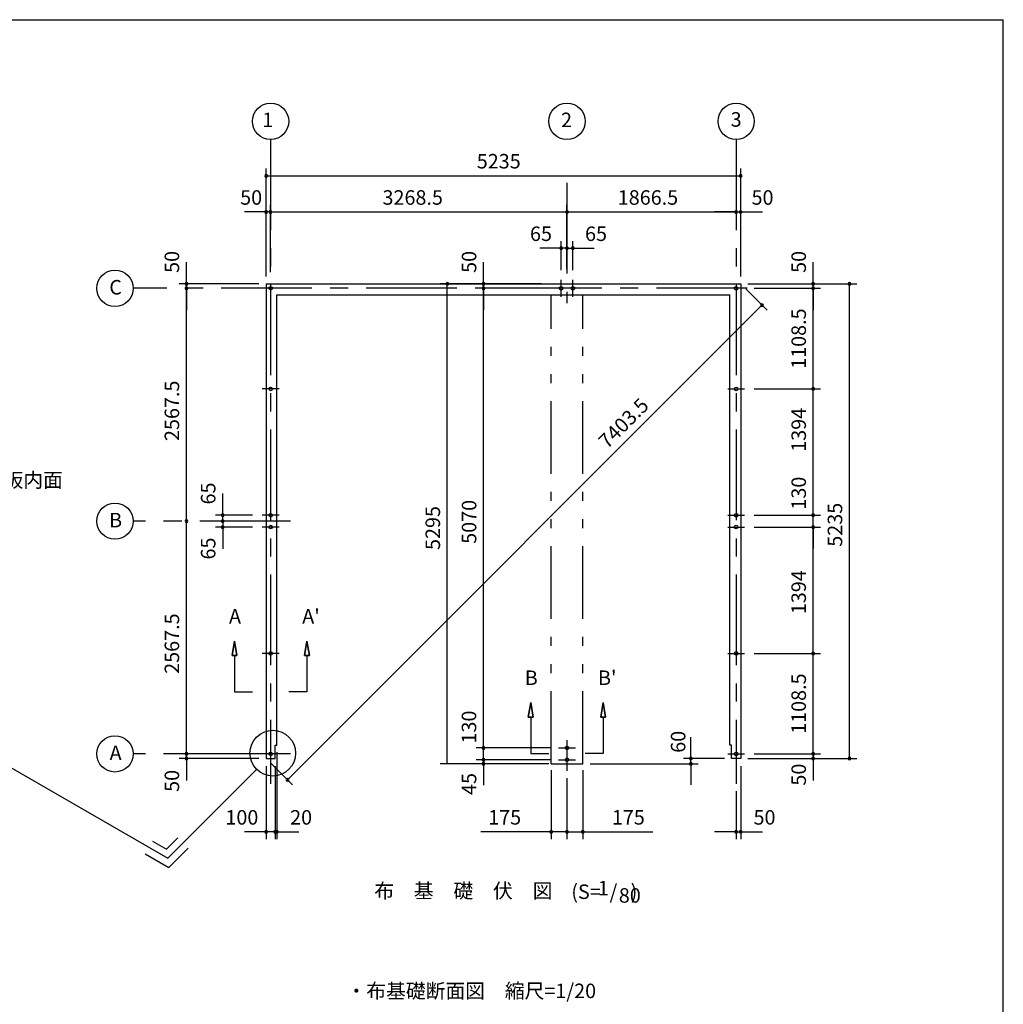
# Model space of a CAD drawing. Extents: x 868 to 32764, y 310 to 22484.
# Drawn here: x 21914 to 32764, y 11624 to 22484 of the extents above; entities that cross this region are included whole.
import ezdxf
from ezdxf.enums import TextEntityAlignment as Align

# ---------------------------------------------------------------- set-up
doc = ezdxf.new("R2010")
doc.units = 0
doc.header["$LTSCALE"] = 80
doc.linetypes.add('CENTER2', pattern=[20, 12.5, -2.5, 2.5, -2.5])
doc.linetypes.add('PHANTOM2', pattern=[20, 10, -2.5, 1.25, -2.5, 1.25, -2.5])
doc.layers.get('0').update_dxf_attribs({"linetype": 'CONTINUOUS'})
for name, color, linetype in [('0-1', 7, 'CONTINUOUS'), ('0-4', 7, 'CONTINUOUS'), ('0-5', 7, 'CONTINUOUS'), ('0-6', 7, 'CONTINUOUS'), ('2-0', 7, 'CONTINUOUS'), ('SUNPOU', 4, 'CONTINUOUS'), ('WAKUSEN-01', 50, 'CONTINUOUS')]:
    doc.layers.add(name, color=color, linetype=linetype)
doc.styles.get("Standard").update_dxf_attribs({"font": 'txt', "bigfont": 'BIGFONT'})

# ---------------------------------------------------------------- blocks, each defined once
blk = doc.blocks.new('*U5')
at = {"layer": 'SUNPOU', "color": 7}
blk.add_text('7403.5', height=160, rotation=45, dxfattribs=at).set_placement((28396, 17742))

msp = doc.modelspace()

# ---------------------------------------------------------------- linework, layer by layer
at = {"color": 0, "linetype": 'BYBLOCK'}
for centre, start, end in [((24632, 20763), 0, 180), ((24632, 20763), 180, 0), ((29867, 20763), 0, 180), ((29867, 20763), 180, 0), ((24632, 20363), 0, 180), ((24632, 20363), 180, 0), ((24682, 20363), 0, 180), ((24682, 20363), 0, 180), ((24682, 20363), 180, 0), ((24682, 20363), 180, 0), ((27951, 20363), 0, 180), ((27951, 20363), 0, 180), ((27951, 20363), 180, 0), ((27951, 20363), 180, 0), ((29817, 20363), 0, 180), ((29817, 20363), 0, 180), ((29817, 20363), 180, 0), ((29817, 20363), 180, 0), ((29867, 20363), 0, 180), ((29867, 20363), 180, 0), ((27886, 19963), 0, 180), ((27886, 19963), 180, 0), ((27951, 19963), 0, 180), ((27951, 19963), 0, 180), ((27951, 19963), 180, 0), ((27951, 19963), 180, 0), ((28016, 19963), 0, 180), ((28016, 19963), 180, 0), ((23753, 19571), 90, 270), ((23753, 19571), 270, 90), ((26631, 19571), 90, 270), ((26631, 19571), 270, 90), ((27031, 19571), 90, 270), ((27031, 19571), 270, 90), ((30667, 19571), 90, 270), ((30667, 19571), 270, 90), ((31067, 19571), 90, 270), ((31067, 19571), 270, 90), ((23753, 19521), 90, 270), ((23753, 19521), 90, 270), ((23753, 19521), 270, 90), ((23753, 19521), 270, 90), ((27031, 19521), 90, 270), ((27031, 19521), 90, 270), ((27031, 19521), 270, 90), ((27031, 19521), 270, 90), ((30667, 19521), 90, 270), ((30667, 19521), 90, 270), ((30667, 19521), 270, 90), ((30667, 19521), 270, 90), ((30102, 19336), 45, 225), ((30102, 19336), 225, 45), ((30667, 18412), 90, 270), ((30667, 18412), 90, 270), ((30667, 18412), 270, 90), ((30667, 18412), 270, 90), ((23753, 16953), 90, 270), ((23753, 16953), 90, 270), ((23753, 16953), 270, 90), ((23753, 16953), 270, 90), ((24153, 17018), 90, 270), ((24153, 16953), 90, 270), ((24153, 16953), 90, 270), ((24153, 17018), 270, 90), ((24153, 16953), 270, 90), ((24153, 16953), 270, 90), ((30667, 17018), 90, 270), ((30667, 17018), 90, 270), ((30667, 17018), 270, 90), ((30667, 17018), 270, 90), ((24153, 16888), 90, 270), ((24153, 16888), 270, 90), ((30667, 16888), 90, 270), ((30667, 16888), 90, 270), ((30667, 16888), 270, 90), ((30667, 16888), 270, 90), ((30667, 15494), 90, 270), ((30667, 15494), 90, 270), ((30667, 15494), 270, 90), ((30667, 15494), 270, 90), ((27031, 14451), 90, 270), ((27031, 14451), 90, 270), ((27031, 14451), 270, 90), ((27031, 14451), 270, 90), ((23753, 14386), 90, 270), ((23753, 14386), 90, 270), ((23753, 14336), 90, 270), ((23753, 14386), 270, 90), ((23753, 14386), 270, 90), ((23753, 14336), 270, 90), ((27031, 14321), 90, 270), ((27031, 14321), 90, 270), ((27031, 14321), 270, 90), ((27031, 14321), 270, 90), ((29318, 14336), 90, 270), ((29318, 14336), 270, 90), ((30667, 14386), 90, 270), ((30667, 14386), 90, 270), ((30667, 14336), 90, 270), ((30667, 14386), 270, 90), ((30667, 14386), 270, 90), ((30667, 14336), 270, 90), ((31067, 14336), 90, 270), ((31067, 14336), 270, 90), ((27031, 14276), 90, 270), ((27031, 14276), 270, 90), ((29318, 14276), 90, 270), ((29318, 14276), 270, 90), ((24867, 14101), 45, 225), ((24867, 14101), 225, 45), ((24632, 13526), 0, 180), ((24632, 13526), 180, 0), ((24732, 13526), 0, 180), ((24732, 13526), 0, 180), ((24732, 13526), 180, 0), ((24732, 13526), 180, 0), ((24752, 13526), 0, 180), ((24752, 13526), 180, 0), ((27776, 13526), 0, 180), ((27776, 13526), 180, 0), ((27951, 13526), 0, 180), ((27951, 13526), 0, 180), ((27951, 13526), 180, 0), ((27951, 13526), 180, 0), ((28126, 13526), 0, 180), ((28126, 13526), 180, 0), ((29817, 13526), 0, 180), ((29817, 13526), 180, 0), ((29867, 13526), 0, 180), ((29867, 13526), 180, 0)]:
    msp.add_arc(centre, 15, start, end, dxfattribs=at)
at = {"layer": '0-1', "color": 3, "linetype": 'CONTINUOUS'}
for p, q in [((24632, 19571), (24632, 14336)), ((24632, 19571), (29867, 19571)), ((29867, 19571), (29867, 14336)), ((24752, 14481), (24752, 19451)), ((24752, 19451), (29747, 19451)), ((29747, 14481), (29747, 19451)), ((24732, 14336), (24732, 14481)), ((24732, 14481), (24752, 14481)), ((29767, 14481), (29747, 14481)), ((29767, 14336), (29767, 14481)), ((24632, 14336), (24732, 14336)), ((29867, 14336), (29767, 14336))]:
    msp.add_line(p, q, dxfattribs=at)
at = {"layer": '0-4', "color": 6, "linetype": 'CONTINUOUS'}
for p, q in [((24282, 15630), (24256, 15470)), ((24256, 15470), (24282, 15630)), ((24309, 15470), (24282, 15630)), ((24282, 15630), (24309, 15470)), ((25056, 15470), (25082, 15630)), ((25082, 15630), (25056, 15470)), ((25082, 15630), (25109, 15470)), ((25109, 15470), (25082, 15630)), ((24309, 15470), (24256, 15470)), ((24256, 15470), (24309, 15470)), ((24282, 15470), (24282, 15070)), ((25056, 15470), (25109, 15470)), ((25109, 15470), (25056, 15470)), ((25082, 15470), (25082, 15070)), ((24282, 15070), (24482, 15070)), ((25082, 15070), (24882, 15070)), ((27551, 14952), (27524, 14792)), ((27524, 14792), (27551, 14952)), ((27577, 14792), (27551, 14952)), ((27551, 14952), (27577, 14792)), ((28324, 14792), (28351, 14952)), ((28351, 14952), (28324, 14792)), ((28351, 14952), (28377, 14792)), ((28377, 14792), (28351, 14952)), ((27577, 14792), (27524, 14792)), ((27524, 14792), (27577, 14792)), ((27551, 14792), (27551, 14392)), ((28324, 14792), (28377, 14792)), ((28377, 14792), (28324, 14792)), ((28351, 14792), (28351, 14392)), ((27551, 14392), (27751, 14392)), ((28351, 14392), (28150, 14392))]:
    msp.add_line(p, q, dxfattribs=at)
for centre in [(24682, 19521), (27886, 19521), (28016, 19521), (29817, 19521), (29817, 19521), (24682, 18412), (29817, 18412), (24682, 17018), (29817, 17018), (24682, 16888), (29817, 16888), (24682, 15494), (29817, 15494), (27951, 14451), (24682, 14386), (27951, 14321), (29817, 14386)]:
    msp.add_circle(centre, 20, dxfattribs=at)
at = {"layer": '0-5', "color": 4, "linetype": 'CONTINUOUS'}
for centre in [(24682, 21363), (27951, 21363), (29817, 21363), (22965, 19521), (22965, 16953), (22965, 14386)]:
    msp.add_circle(centre, 200, dxfattribs=at)
at = {"layer": '0-6', "color": 6, "linetype": 'CONTINUOUS'}
msp.add_line((21361, 14496), (23547, 13234), dxfattribs=at)
at = {"layer": '2-0', "color": 6, "linetype": 'CENTER2'}
for p, q in [((24682, 21163), (24682, 14055)), ((29817, 21163), (29817, 14055)), ((27951, 20683), (27951, 19357)), ((27886, 19428), (27886, 19614)), ((28016, 19428), (28016, 19614)), ((29937, 19521), (23165, 19521)), ((24775, 18412), (24589, 18412)), ((29724, 18412), (29910, 18412)), ((24902, 16953), (23165, 16953)), ((24775, 17018), (24589, 17018)), ((29724, 17018), (29910, 17018)), ((24775, 16888), (24589, 16888)), ((29724, 16888), (29910, 16888)), ((24775, 15494), (24589, 15494)), ((29724, 15494), (29910, 15494)), ((27857, 14451), (28044, 14451)), ((27951, 14538), (27951, 14199)), ((24902, 14386), (23165, 14386)), ((29724, 14386), (29910, 14386)), ((27857, 14321), (28044, 14321))]:
    msp.add_line(p, q, dxfattribs=at)
at = {"layer": '2-0', "color": 7, "linetype": 'PHANTOM2'}
for p, q in [((27776, 14276), (27776, 19451)), ((28126, 14276), (28126, 19451)), ((27776, 14276), (28126, 14276))]:
    msp.add_line(p, q, dxfattribs=at)
at = {"layer": '2-0', "color": 6, "linetype": 'CONTINUOUS'}
for p, q in [((24528, 14215), (23547, 13234)), ((23379, 13423), (23534, 13334)), ((23534, 13334), (23660, 13460)), ((23299, 13285), (23560, 13134)), ((23560, 13134), (23773, 13347))]:
    msp.add_line(p, q, dxfattribs=at)
msp.add_circle((24706, 14394), 252, dxfattribs=at)
at = {"layer": 'SUNPOU', "color": 4, "linetype": 'CONTINUOUS'}
for p, q in [((24632, 19651), (24632, 20843)), ((24632, 20763), (29867, 20763)), ((29867, 19651), (29867, 20843)), ((24632, 19651), (24632, 20443)), ((24682, 19701), (24682, 20443)), ((24682, 19701), (24682, 20443)), ((27951, 19731), (27951, 20443)), ((29867, 19651), (29867, 20443)), ((24632, 20363), (24392, 20363)), ((24682, 20363), (24632, 20363)), ((24682, 20363), (24922, 20363)), ((24682, 20363), (27951, 20363)), ((27951, 20363), (29817, 20363)), ((29817, 20363), (29577, 20363)), ((29817, 20363), (29867, 20363)), ((29867, 20363), (30107, 20363)), ((27951, 20283), (27951, 20283)), ((27886, 19721), (27886, 20043)), ((27951, 19731), (27951, 20043)), ((27951, 19731), (27951, 20043)), ((28016, 19721), (28016, 20043)), ((27891, 19963), (27651, 19963)), ((27951, 19963), (27711, 19963)), ((27951, 19963), (27891, 19963)), ((27951, 19963), (28011, 19963)), ((27951, 19963), (28191, 19963)), ((28011, 19963), (28251, 19963)), ((23753, 19571), (23753, 19811)), ((27031, 19571), (27031, 19811)), ((30667, 19571), (30667, 19811)), ((24552, 19571), (23673, 19571)), ((23753, 19521), (23753, 19571)), ((27671, 19571), (26551, 19571)), ((26631, 14276), (26631, 19571)), ((27031, 19521), (27031, 19571)), ((29947, 19571), (31147, 19571)), ((29947, 19571), (30747, 19571)), ((30667, 19521), (30667, 19571)), ((31067, 14331), (31067, 19571)), ((23753, 19521), (23753, 19281)), ((23753, 16953), (23753, 19521)), ((27657, 19521), (26951, 19521)), ((27657, 19521), (26951, 19521)), ((27031, 14451), (27031, 19521)), ((27031, 19521), (27031, 19281)), ((29924, 19514), (30159, 19279)), ((30017, 19521), (30747, 19521)), ((30017, 19521), (30747, 19521)), ((30667, 19521), (30667, 19281)), ((30667, 18412), (30667, 19521)), ((30102, 19336), (24867, 14101)), ((30017, 18412), (30747, 18412)), ((30017, 18412), (30747, 18412)), ((30667, 17013), (30667, 18412)), ((24153, 17018), (24153, 17258)), ((24153, 16953), (24153, 17193)), ((30667, 17013), (30667, 17253)), ((23753, 14386), (23753, 16953)), ((24482, 17018), (24073, 17018)), ((24395, 16953), (24073, 16953)), ((24395, 16953), (24073, 16953)), ((24153, 16953), (24153, 17013)), ((24153, 16953), (24153, 16893)), ((24153, 16953), (24153, 16713)), ((30017, 17018), (30747, 17018)), ((30017, 17018), (30747, 17018)), ((30667, 16893), (30667, 17013)), ((24482, 16888), (24073, 16888)), ((24153, 16888), (24153, 16648)), ((30017, 16888), (30747, 16888)), ((30017, 16888), (30747, 16888)), ((30667, 16893), (30667, 16653)), ((30667, 15494), (30667, 16893)), ((30017, 15494), (30747, 15494)), ((30017, 15494), (30747, 15494)), ((30667, 14386), (30667, 15494)), ((27031, 14451), (27031, 14686)), ((23753, 14386), (23753, 14626)), ((27031, 14321), (27031, 14566)), ((29318, 14331), (29318, 14571)), ((30667, 14386), (30667, 14626)), ((27777, 14451), (26951, 14451)), ((27777, 14451), (26951, 14451)), ((27031, 14321), (27031, 14451)), ((24552, 14386), (23673, 14386)), ((24552, 14386), (23673, 14386)), ((24552, 14336), (23673, 14336)), ((23753, 14331), (23753, 14386)), ((24752, 14406), (24752, 13446)), ((29687, 14336), (29238, 14336)), ((29947, 14336), (30747, 14336)), ((29947, 14336), (31147, 14336)), ((30017, 14386), (30747, 14386)), ((30017, 14386), (30747, 14386)), ((30667, 14386), (30667, 14331)), ((23753, 14331), (23753, 14091)), ((24632, 14251), (24632, 13446)), ((24689, 14279), (24924, 14044)), ((24732, 14251), (24732, 13446)), ((24732, 14251), (24732, 13446)), ((27751, 14276), (26551, 14276)), ((27777, 14321), (26951, 14321)), ((27777, 14321), (26951, 14321)), ((27751, 14276), (26951, 14276)), ((27031, 14321), (27031, 14276)), ((27031, 14321), (27031, 14081)), ((27031, 14276), (27031, 14041)), ((28206, 14276), (29398, 14276)), ((29318, 14286), (29318, 14331)), ((29318, 14286), (29318, 14046)), ((29867, 14251), (29867, 13446)), ((30667, 14331), (30667, 14091)), ((27776, 14206), (27776, 13446)), ((27951, 14119), (27951, 13446)), ((27951, 14119), (27951, 13446)), ((28126, 14206), (28126, 13446)), ((29817, 13975), (29817, 13446)), ((24632, 13526), (24392, 13526)), ((24732, 13526), (24492, 13526)), ((24732, 13526), (24632, 13526)), ((24732, 13526), (24752, 13526)), ((24732, 13526), (24972, 13526)), ((24752, 13526), (24992, 13526)), ((27776, 13526), (27002, 13526)), ((27951, 13526), (27776, 13526)), ((27951, 13526), (28126, 13526)), ((28126, 13526), (28899, 13526)), ((29817, 13526), (29577, 13526)), ((29817, 13526), (29867, 13526)), ((29867, 13526), (30107, 13526))]:
    msp.add_line(p, q, dxfattribs=at)
at = {"layer": 'WAKUSEN-01'}
for p in [(868, 22484), (32764, 828)]:
    msp.add_line(p, (32764, 22484), dxfattribs=at)

# ---------------------------------------------------------------- block references
msp.add_blockref('*U5', (0, 0))

# ---------------------------------------------------------------- texts
at = {"color": 7, "linetype": 'CONTINUOUS'}
for s, p in [('5235', (26956, 20843)), ('50', (24346, 20443)), ('3268.5', (25916, 20443)), ('50', (29987, 20443)), ('100', (24183, 13606)), ('20', (24897, 13606)), ('175', (27082, 13606)), ('175', (28446, 13606)), ('50', (30009, 13606))]:
    msp.add_text(s, height=160, dxfattribs=at).set_placement(p)
at = {"color": 7}
for p in [(27543, 20043), (28150, 20043)]:
    msp.add_text('65', height=160, dxfattribs=at).set_placement(p)
at = {"color": 7, "linetype": 'CONTINUOUS'}
for s, p in [('50', (23673, 19691)), ('50', (30587, 19691)), ('1108.5', (30587, 18633)), ('2567.5', (23673, 17837)), ('1394', (30587, 17718)), ('130', (30587, 17080)), ('5235', (30987, 16671)), ('1394', (30587, 15927)), ('2567.5', (23673, 15269)), ('1108.5', (30587, 14607)), ('60', (29257, 14398)), ('50', (30587, 14036)), ('50', (23673, 13967))]:
    msp.add_text(s, height=160, rotation=90, dxfattribs=at).set_placement(p)
at = {"color": 7}
for s, p in [('50', (26951, 19691)), ('65', (24073, 17137)), ('5070', (26951, 16703)), ('5295', (26551, 16635)), ('65', (24073, 16530)), ('130', (26950, 14500)), ('45', (26951, 13933))]:
    msp.add_text(s, height=160, rotation=90, dxfattribs=at).set_placement(p)
at = {"layer": '0-4', "color": 7, "linetype": 'CONTINUOUS'}
for s, p in [('A', (24289, 15883)), ("A'", (25127, 15883)), ("B'", (28395, 15205)), ('B', (27557, 15205))]:
    msp.add_text(s, height=160, dxfattribs=at).set_placement(p, align=Align.MIDDLE)
at = {"layer": '0-5', "color": 7, "linetype": 'CONTINUOUS'}
for s, p in [('1', (24650, 21358)), ('2', (27946, 21358)), ('3', (29817, 21363)), ('C', (22972, 19512)), ('B', (22972, 16944)), ('A', (22972, 14377))]:
    msp.add_text(s, height=160, dxfattribs=at).set_placement(p, align=Align.MIDDLE)
msp.add_text('1866.5', height=160, dxfattribs=at).set_placement((28511, 20443))
at = {"layer": '0-6', "color": 7, "linetype": 'CONTINUOUS'}
msp.add_text('シャッター座板内面', height=160, dxfattribs=at).set_placement((20426, 17326))
at = {"layer": '2-0', "color": 7, "linetype": 'CONTINUOUS'}
for s, p in [('布\u3000基\u3000礎\u3000伏\u3000図', (26808, 12855)), ('(S=  /   )', (28363, 12845)), ('1', (28352, 12884))]:
    msp.add_text(s, height=160, dxfattribs=at).set_placement(p, align=Align.MIDDLE)
msp.add_text('80', height=160, rotation=359.9989, dxfattribs=at).set_placement((28644, 12804), align=Align.MIDDLE)
msp.add_text('・布基礎断面図\u3000縮尺=1/20', height=160, rotation=359.9998, dxfattribs=at).set_placement((25519, 11692))

doc.saveas('drawing.dxf')
